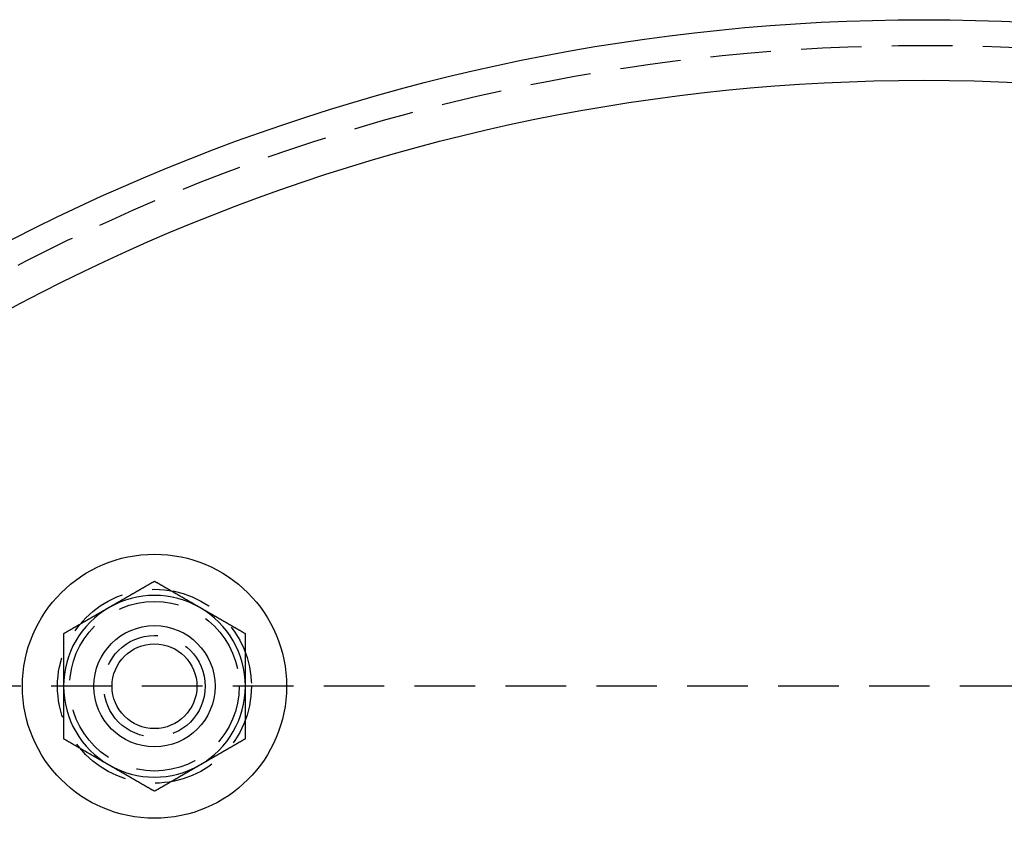
# Model space of a CAD drawing. Extents: x -92 to 361, y -520 to 71.
# Drawn here: x -1 to 80, y -258 to -190 of the extents above; entities that cross this region are included whole.
import ezdxf

# ---------------------------------------------------------------- set-up
doc = ezdxf.new("R2010")
doc.units = 0
doc.header["$LTSCALE"] = 20
doc.linetypes.add('VERDECKT', pattern=[0.375, 0.25, -0.125])
doc.layers.get('0').update_dxf_attribs({"linetype": 'CONTINUOUS'})

# ---------------------------------------------------------------- blocks, each defined once
blk = doc.blocks.new('A$C55F8375E')
at = {"color": 1, "linetype": 'VERDECKT'}
blk.add_line((-92.3157, 248.7715), (-303.3757, 248.7715), dxfattribs=at)
at = {"color": 3}
for points in [[(-261.279, 257.417, 0), (-261.309, 257.4, 0), (-261.338, 257.383, 0), (-261.368, 257.366, 0), (-261.397, 257.349, 0), (-261.427, 257.332, 0), (-261.457, 257.315, 0), (-261.486, 257.298, 0), (-261.516, 257.281, 0), (-261.545, 257.264, 0), (-261.575, 257.246, 0), (-261.604, 257.229, 0), (-261.634, 257.212, 0), (-261.663, 257.195, 0), (-261.693, 257.178, 0), (-261.722, 257.161, 0), (-261.752, 257.144, 0), (-261.781, 257.127, 0), (-261.811, 257.11, 0), (-261.84, 257.093, 0), (-261.87, 257.076, 0), (-261.899, 257.059, 0), (-261.929, 257.042, 0), (-261.959, 257.025, 0), (-261.988, 257.008, 0), (-262.018, 256.991, 0), (-262.047, 256.974, 0), (-262.077, 256.957, 0), (-262.106, 256.94, 0), (-262.136, 256.923, 0), (-262.165, 256.906, 0), (-262.195, 256.888, 0), (-262.224, 256.871, 0), (-262.254, 256.854, 0), (-262.283, 256.837, 0), (-262.313, 256.82, 0), (-262.342, 256.803, 0), (-262.372, 256.786, 0), (-262.401, 256.769, 0), (-262.431, 256.752, 0), (-262.46, 256.735, 0), (-262.49, 256.718, 0), (-262.52, 256.701, 0), (-262.549, 256.684, 0), (-262.579, 256.667, 0), (-262.608, 256.65, 0), (-262.638, 256.633, 0), (-262.667, 256.616, 0), (-262.697, 256.599, 0), (-262.726, 256.582, 0), (-262.756, 256.565, 0), (-262.785, 256.548, 0), (-262.815, 256.53, 0), (-262.844, 256.513, 0), (-262.874, 256.496, 0), (-262.903, 256.479, 0), (-262.933, 256.462, 0), (-262.962, 256.445, 0), (-262.992, 256.428, 0), (-263.021, 256.411, 0), (-263.051, 256.394, 0), (-263.081, 256.377, 0), (-263.11, 256.36, 0), (-263.14, 256.343, 0), (-263.169, 256.326, 0), (-263.199, 256.309, 0), (-263.228, 256.292, 0), (-263.258, 256.275, 0), (-263.287, 256.258, 0), (-263.317, 256.241, 0), (-263.346, 256.224, 0), (-263.376, 256.207, 0), (-263.405, 256.19, 0), (-263.435, 256.172, 0), (-263.464, 256.155, 0), (-263.494, 256.138, 0), (-263.523, 256.121, 0), (-263.553, 256.104, 0), (-263.583, 256.087, 0), (-263.612, 256.07, 0), (-263.642, 256.053, 0), (-263.671, 256.036, 0), (-263.701, 256.019, 0), (-263.73, 256.002, 0), (-263.76, 255.985, 0), (-263.789, 255.968, 0), (-263.819, 255.951, 0), (-263.848, 255.934, 0), (-263.878, 255.917, 0), (-263.907, 255.9, 0), (-263.937, 255.883, 0), (-263.966, 255.866, 0), (-263.996, 255.849, 0), (-264.025, 255.832, 0), (-264.055, 255.814, 0), (-264.084, 255.797, 0), (-264.114, 255.78, 0), (-264.144, 255.763, 0), (-264.173, 255.746, 0), (-264.203, 255.729, 0), (-264.232, 255.712, 0), (-264.262, 255.695, 0), (-264.291, 255.678, 0), (-264.321, 255.661, 0), (-264.35, 255.644, 0), (-264.38, 255.627, 0), (-264.409, 255.61, 0), (-264.439, 255.593, 0), (-264.468, 255.576, 0), (-264.498, 255.559, 0), (-264.527, 255.542, 0), (-264.557, 255.525, 0), (-264.586, 255.508, 0), (-264.616, 255.491, 0), (-264.646, 255.474, 0), (-264.675, 255.456, 0), (-264.705, 255.439, 0), (-264.734, 255.422, 0), (-264.764, 255.405, 0), (-264.793, 255.388, 0), (-264.823, 255.371, 0), (-264.852, 255.354, 0), (-264.882, 255.337, 0), (-264.911, 255.32, 0), (-264.941, 255.303, 0), (-264.97, 255.286, 0), (-265, 255.269, 0), (-265.029, 255.252, 0)], [(-257.529, 255.252, 0), (-257.559, 255.269, 0), (-257.588, 255.286, 0), (-257.618, 255.303, 0), (-257.647, 255.32, 0), (-257.677, 255.337, 0), (-257.707, 255.354, 0), (-257.736, 255.371, 0), (-257.766, 255.388, 0), (-257.795, 255.405, 0), (-257.825, 255.422, 0), (-257.854, 255.439, 0), (-257.884, 255.456, 0), (-257.913, 255.474, 0), (-257.943, 255.491, 0), (-257.972, 255.508, 0), (-258.002, 255.525, 0), (-258.031, 255.542, 0), (-258.061, 255.559, 0), (-258.09, 255.576, 0), (-258.12, 255.593, 0), (-258.149, 255.61, 0), (-258.179, 255.627, 0), (-258.209, 255.644, 0), (-258.238, 255.661, 0), (-258.268, 255.678, 0), (-258.297, 255.695, 0), (-258.327, 255.712, 0), (-258.356, 255.729, 0), (-258.386, 255.746, 0), (-258.415, 255.763, 0), (-258.445, 255.78, 0), (-258.474, 255.797, 0), (-258.504, 255.814, 0), (-258.533, 255.832, 0), (-258.563, 255.849, 0), (-258.592, 255.866, 0), (-258.622, 255.883, 0), (-258.651, 255.9, 0), (-258.681, 255.917, 0), (-258.71, 255.934, 0), (-258.74, 255.951, 0), (-258.77, 255.968, 0), (-258.799, 255.985, 0), (-258.829, 256.002, 0), (-258.858, 256.019, 0), (-258.888, 256.036, 0), (-258.917, 256.053, 0), (-258.947, 256.07, 0), (-258.976, 256.087, 0), (-259.006, 256.104, 0), (-259.035, 256.121, 0), (-259.065, 256.138, 0), (-259.094, 256.155, 0), (-259.124, 256.172, 0), (-259.153, 256.19, 0), (-259.183, 256.207, 0), (-259.212, 256.224, 0), (-259.242, 256.241, 0), (-259.271, 256.258, 0), (-259.301, 256.275, 0), (-259.331, 256.292, 0), (-259.36, 256.309, 0), (-259.39, 256.326, 0), (-259.419, 256.343, 0), (-259.449, 256.36, 0), (-259.478, 256.377, 0), (-259.508, 256.394, 0), (-259.537, 256.411, 0), (-259.567, 256.428, 0), (-259.596, 256.445, 0), (-259.626, 256.462, 0), (-259.655, 256.479, 0), (-259.685, 256.496, 0), (-259.714, 256.513, 0), (-259.744, 256.53, 0), (-259.773, 256.548, 0), (-259.803, 256.565, 0), (-259.833, 256.582, 0), (-259.862, 256.599, 0), (-259.892, 256.616, 0), (-259.921, 256.633, 0), (-259.951, 256.65, 0), (-259.98, 256.667, 0), (-260.01, 256.684, 0), (-260.039, 256.701, 0), (-260.069, 256.718, 0), (-260.098, 256.735, 0), (-260.128, 256.752, 0), (-260.157, 256.769, 0), (-260.187, 256.786, 0), (-260.216, 256.803, 0), (-260.246, 256.82, 0), (-260.275, 256.837, 0), (-260.305, 256.854, 0), (-260.334, 256.871, 0), (-260.364, 256.888, 0), (-260.394, 256.906, 0), (-260.423, 256.923, 0), (-260.453, 256.94, 0), (-260.482, 256.957, 0), (-260.512, 256.974, 0), (-260.541, 256.991, 0), (-260.571, 257.008, 0), (-260.6, 257.025, 0), (-260.63, 257.042, 0), (-260.659, 257.059, 0), (-260.689, 257.076, 0), (-260.718, 257.093, 0), (-260.748, 257.11, 0), (-260.777, 257.127, 0), (-260.807, 257.144, 0), (-260.836, 257.161, 0), (-260.866, 257.178, 0), (-260.896, 257.195, 0), (-260.925, 257.212, 0), (-260.955, 257.229, 0), (-260.984, 257.246, 0), (-261.014, 257.264, 0), (-261.043, 257.281, 0), (-261.073, 257.298, 0), (-261.102, 257.315, 0), (-261.132, 257.332, 0), (-261.161, 257.349, 0), (-261.191, 257.366, 0), (-261.22, 257.383, 0), (-261.25, 257.4, 0), (-261.279, 257.417, 0)], [(-265.029, 255.252, 0), (-265.059, 255.235, 0), (-265.088, 255.218, 0), (-265.118, 255.201, 0), (-265.147, 255.184, 0), (-265.177, 255.167, 0), (-265.207, 255.15, 0), (-265.236, 255.133, 0), (-265.266, 255.116, 0), (-265.295, 255.098, 0), (-265.325, 255.081, 0), (-265.354, 255.064, 0), (-265.384, 255.047, 0), (-265.413, 255.03, 0), (-265.443, 255.013, 0), (-265.472, 254.996, 0), (-265.502, 254.979, 0), (-265.531, 254.962, 0), (-265.561, 254.945, 0), (-265.59, 254.928, 0), (-265.62, 254.911, 0), (-265.649, 254.894, 0), (-265.679, 254.877, 0), (-265.709, 254.86, 0), (-265.738, 254.843, 0), (-265.768, 254.826, 0), (-265.797, 254.809, 0), (-265.827, 254.792, 0), (-265.856, 254.775, 0), (-265.886, 254.758, 0), (-265.915, 254.74, 0), (-265.945, 254.723, 0), (-265.974, 254.706, 0), (-266.004, 254.689, 0), (-266.033, 254.672, 0), (-266.063, 254.655, 0), (-266.092, 254.638, 0), (-266.122, 254.621, 0), (-266.151, 254.604, 0), (-266.181, 254.587, 0), (-266.21, 254.57, 0), (-266.24, 254.553, 0), (-266.27, 254.536, 0), (-266.299, 254.519, 0), (-266.329, 254.502, 0), (-266.358, 254.485, 0), (-266.388, 254.468, 0), (-266.417, 254.451, 0), (-266.447, 254.434, 0), (-266.476, 254.417, 0), (-266.506, 254.4, 0), (-266.535, 254.382, 0), (-266.565, 254.365, 0), (-266.594, 254.348, 0), (-266.624, 254.331, 0), (-266.653, 254.314, 0), (-266.683, 254.297, 0), (-266.712, 254.28, 0), (-266.742, 254.263, 0), (-266.771, 254.246, 0), (-266.801, 254.229, 0), (-266.831, 254.212, 0), (-266.86, 254.195, 0), (-266.89, 254.178, 0), (-266.919, 254.161, 0), (-266.949, 254.144, 0), (-266.978, 254.127, 0), (-267.008, 254.11, 0), (-267.037, 254.093, 0), (-267.067, 254.076, 0), (-267.096, 254.059, 0), (-267.126, 254.042, 0), (-267.155, 254.024, 0), (-267.185, 254.007, 0), (-267.214, 253.99, 0), (-267.244, 253.973, 0), (-267.273, 253.956, 0), (-267.303, 253.939, 0), (-267.333, 253.922, 0), (-267.362, 253.905, 0), (-267.392, 253.888, 0), (-267.421, 253.871, 0), (-267.451, 253.854, 0), (-267.48, 253.837, 0), (-267.51, 253.82, 0), (-267.539, 253.803, 0), (-267.569, 253.786, 0), (-267.598, 253.769, 0), (-267.628, 253.752, 0), (-267.657, 253.735, 0), (-267.687, 253.718, 0), (-267.716, 253.701, 0), (-267.746, 253.683, 0), (-267.775, 253.666, 0), (-267.805, 253.649, 0), (-267.834, 253.632, 0), (-267.864, 253.615, 0), (-267.894, 253.598, 0), (-267.923, 253.581, 0), (-267.953, 253.564, 0), (-267.982, 253.547, 0), (-268.012, 253.53, 0), (-268.041, 253.513, 0), (-268.071, 253.496, 0), (-268.1, 253.479, 0), (-268.13, 253.462, 0), (-268.159, 253.445, 0), (-268.189, 253.428, 0), (-268.218, 253.411, 0), (-268.248, 253.394, 0), (-268.277, 253.377, 0), (-268.307, 253.36, 0), (-268.336, 253.343, 0), (-268.366, 253.325, 0), (-268.396, 253.308, 0), (-268.425, 253.291, 0), (-268.455, 253.274, 0), (-268.484, 253.257, 0), (-268.514, 253.24, 0), (-268.543, 253.223, 0), (-268.573, 253.206, 0), (-268.602, 253.189, 0), (-268.632, 253.172, 0), (-268.661, 253.155, 0), (-268.691, 253.138, 0), (-268.72, 253.121, 0), (-268.75, 253.104, 0), (-268.779, 253.087, 0)], [(-253.779, 253.087, 0), (-253.809, 253.104, 0), (-253.838, 253.121, 0), (-253.868, 253.138, 0), (-253.897, 253.155, 0), (-253.927, 253.172, 0), (-253.957, 253.189, 0), (-253.986, 253.206, 0), (-254.016, 253.223, 0), (-254.045, 253.24, 0), (-254.075, 253.257, 0), (-254.104, 253.274, 0), (-254.134, 253.291, 0), (-254.163, 253.308, 0), (-254.193, 253.325, 0), (-254.222, 253.343, 0), (-254.252, 253.36, 0), (-254.281, 253.377, 0), (-254.311, 253.394, 0), (-254.34, 253.411, 0), (-254.37, 253.428, 0), (-254.399, 253.445, 0), (-254.429, 253.462, 0), (-254.459, 253.479, 0), (-254.488, 253.496, 0), (-254.518, 253.513, 0), (-254.547, 253.53, 0), (-254.577, 253.547, 0), (-254.606, 253.564, 0), (-254.636, 253.581, 0), (-254.665, 253.598, 0), (-254.695, 253.615, 0), (-254.724, 253.632, 0), (-254.754, 253.649, 0), (-254.783, 253.666, 0), (-254.813, 253.683, 0), (-254.842, 253.701, 0), (-254.872, 253.718, 0), (-254.901, 253.735, 0), (-254.931, 253.752, 0), (-254.96, 253.769, 0), (-254.99, 253.786, 0), (-255.02, 253.803, 0), (-255.049, 253.82, 0), (-255.079, 253.837, 0), (-255.108, 253.854, 0), (-255.138, 253.871, 0), (-255.167, 253.888, 0), (-255.197, 253.905, 0), (-255.226, 253.922, 0), (-255.256, 253.939, 0), (-255.285, 253.956, 0), (-255.315, 253.973, 0), (-255.344, 253.99, 0), (-255.374, 254.007, 0), (-255.403, 254.024, 0), (-255.433, 254.042, 0), (-255.462, 254.059, 0), (-255.492, 254.076, 0), (-255.521, 254.093, 0), (-255.551, 254.11, 0), (-255.581, 254.127, 0), (-255.61, 254.144, 0), (-255.64, 254.161, 0), (-255.669, 254.178, 0), (-255.699, 254.195, 0), (-255.728, 254.212, 0), (-255.758, 254.229, 0), (-255.787, 254.246, 0), (-255.817, 254.263, 0), (-255.846, 254.28, 0), (-255.876, 254.297, 0), (-255.905, 254.314, 0), (-255.935, 254.331, 0), (-255.964, 254.348, 0), (-255.994, 254.365, 0), (-256.023, 254.382, 0), (-256.053, 254.4, 0), (-256.083, 254.417, 0), (-256.112, 254.434, 0), (-256.142, 254.451, 0), (-256.171, 254.468, 0), (-256.201, 254.485, 0), (-256.23, 254.502, 0), (-256.26, 254.519, 0), (-256.289, 254.536, 0), (-256.319, 254.553, 0), (-256.348, 254.57, 0), (-256.378, 254.587, 0), (-256.407, 254.604, 0), (-256.437, 254.621, 0), (-256.466, 254.638, 0), (-256.496, 254.655, 0), (-256.525, 254.672, 0), (-256.555, 254.689, 0), (-256.584, 254.706, 0), (-256.614, 254.723, 0), (-256.644, 254.74, 0), (-256.673, 254.758, 0), (-256.703, 254.775, 0), (-256.732, 254.792, 0), (-256.762, 254.809, 0), (-256.791, 254.826, 0), (-256.821, 254.843, 0), (-256.85, 254.86, 0), (-256.88, 254.877, 0), (-256.909, 254.894, 0), (-256.939, 254.911, 0), (-256.968, 254.928, 0), (-256.998, 254.945, 0), (-257.027, 254.962, 0), (-257.057, 254.979, 0), (-257.086, 254.996, 0), (-257.116, 255.013, 0), (-257.146, 255.03, 0), (-257.175, 255.047, 0), (-257.205, 255.064, 0), (-257.234, 255.081, 0), (-257.264, 255.098, 0), (-257.293, 255.116, 0), (-257.323, 255.133, 0), (-257.352, 255.15, 0), (-257.382, 255.167, 0), (-257.411, 255.184, 0), (-257.441, 255.201, 0), (-257.47, 255.218, 0), (-257.5, 255.235, 0), (-257.529, 255.252, 0)], [(-268.779, 253.087, 0), (-268.779, 253.053, 0), (-268.779, 253.019, 0), (-268.779, 252.985, 0), (-268.779, 252.951, 0), (-268.779, 252.917, 0), (-268.779, 252.883, 0), (-268.779, 252.849, 0), (-268.779, 252.815, 0), (-268.779, 252.78, 0), (-268.779, 252.746, 0), (-268.779, 252.712, 0), (-268.779, 252.678, 0), (-268.779, 252.644, 0), (-268.779, 252.61, 0), (-268.779, 252.576, 0), (-268.779, 252.542, 0), (-268.779, 252.508, 0), (-268.779, 252.474, 0), (-268.779, 252.44, 0), (-268.779, 252.406, 0), (-268.779, 252.372, 0), (-268.779, 252.338, 0), (-268.779, 252.304, 0), (-268.779, 252.27, 0), (-268.779, 252.236, 0), (-268.779, 252.202, 0), (-268.779, 252.168, 0), (-268.779, 252.134, 0), (-268.779, 252.099, 0), (-268.779, 252.065, 0), (-268.779, 252.031, 0), (-268.779, 251.997, 0), (-268.779, 251.963, 0), (-268.779, 251.929, 0), (-268.779, 251.895, 0), (-268.779, 251.861, 0), (-268.779, 251.827, 0), (-268.779, 251.793, 0), (-268.779, 251.759, 0), (-268.779, 251.725, 0), (-268.779, 251.691, 0), (-268.779, 251.657, 0), (-268.779, 251.623, 0), (-268.779, 251.588, 0), (-268.779, 251.554, 0), (-268.779, 251.52, 0), (-268.779, 251.486, 0), (-268.779, 251.452, 0), (-268.779, 251.418, 0), (-268.779, 251.384, 0), (-268.779, 251.35, 0), (-268.779, 251.316, 0), (-268.779, 251.282, 0), (-268.779, 251.248, 0), (-268.779, 251.214, 0), (-268.779, 251.179, 0), (-268.779, 251.145, 0), (-268.779, 251.111, 0), (-268.779, 251.077, 0), (-268.779, 251.043, 0), (-268.779, 251.009, 0), (-268.779, 250.975, 0), (-268.779, 250.941, 0), (-268.779, 250.907, 0), (-268.779, 250.873, 0), (-268.779, 250.839, 0), (-268.779, 250.804, 0), (-268.779, 250.77, 0), (-268.779, 250.736, 0), (-268.779, 250.702, 0), (-268.779, 250.668, 0), (-268.779, 250.634, 0), (-268.779, 250.6, 0), (-268.779, 250.566, 0), (-268.779, 250.532, 0), (-268.779, 250.498, 0), (-268.779, 250.463, 0), (-268.779, 250.429, 0), (-268.779, 250.395, 0), (-268.779, 250.361, 0), (-268.779, 250.327, 0), (-268.779, 250.293, 0), (-268.779, 250.259, 0), (-268.779, 250.225, 0), (-268.779, 250.191, 0), (-268.779, 250.156, 0), (-268.779, 250.122, 0), (-268.779, 250.088, 0), (-268.779, 250.054, 0), (-268.779, 250.02, 0), (-268.779, 249.986, 0), (-268.779, 249.952, 0), (-268.779, 249.918, 0), (-268.779, 249.883, 0), (-268.779, 249.849, 0), (-268.779, 249.815, 0), (-268.779, 249.781, 0), (-268.779, 249.747, 0), (-268.779, 249.713, 0), (-268.779, 249.679, 0), (-268.779, 249.645, 0), (-268.779, 249.61, 0), (-268.779, 249.576, 0), (-268.779, 249.542, 0), (-268.779, 249.508, 0), (-268.779, 249.474, 0), (-268.779, 249.44, 0), (-268.779, 249.406, 0), (-268.779, 249.371, 0), (-268.779, 249.337, 0), (-268.779, 249.303, 0), (-268.779, 249.269, 0), (-268.779, 249.235, 0), (-268.779, 249.201, 0), (-268.779, 249.167, 0), (-268.779, 249.132, 0), (-268.779, 249.098, 0), (-268.779, 249.064, 0), (-268.779, 249.03, 0), (-268.779, 248.996, 0), (-268.779, 248.962, 0), (-268.779, 248.928, 0), (-268.779, 248.893, 0), (-268.779, 248.859, 0), (-268.779, 248.825, 0), (-268.779, 248.791, 0), (-268.779, 248.757, 0)], [(-253.779, 248.757, 0), (-253.779, 248.791, 0), (-253.779, 248.825, 0), (-253.779, 248.859, 0), (-253.779, 248.893, 0), (-253.779, 248.928, 0), (-253.779, 248.962, 0), (-253.779, 248.996, 0), (-253.779, 249.03, 0), (-253.779, 249.064, 0), (-253.779, 249.098, 0), (-253.779, 249.132, 0), (-253.779, 249.167, 0), (-253.779, 249.201, 0), (-253.779, 249.235, 0), (-253.779, 249.269, 0), (-253.779, 249.303, 0), (-253.779, 249.337, 0), (-253.779, 249.371, 0), (-253.779, 249.406, 0), (-253.779, 249.44, 0), (-253.779, 249.474, 0), (-253.779, 249.508, 0), (-253.779, 249.542, 0), (-253.779, 249.576, 0), (-253.779, 249.61, 0), (-253.779, 249.645, 0), (-253.779, 249.679, 0), (-253.779, 249.713, 0), (-253.779, 249.747, 0), (-253.779, 249.781, 0), (-253.779, 249.815, 0), (-253.779, 249.849, 0), (-253.779, 249.883, 0), (-253.779, 249.918, 0), (-253.779, 249.952, 0), (-253.779, 249.986, 0), (-253.779, 250.02, 0), (-253.779, 250.054, 0), (-253.779, 250.088, 0), (-253.779, 250.122, 0), (-253.779, 250.156, 0), (-253.779, 250.191, 0), (-253.779, 250.225, 0), (-253.779, 250.259, 0), (-253.779, 250.293, 0), (-253.779, 250.327, 0), (-253.779, 250.361, 0), (-253.779, 250.395, 0), (-253.779, 250.429, 0), (-253.779, 250.463, 0), (-253.779, 250.498, 0), (-253.779, 250.532, 0), (-253.779, 250.566, 0), (-253.779, 250.6, 0), (-253.779, 250.634, 0), (-253.779, 250.668, 0), (-253.779, 250.702, 0), (-253.779, 250.736, 0), (-253.779, 250.77, 0), (-253.779, 250.804, 0), (-253.779, 250.839, 0), (-253.779, 250.873, 0), (-253.779, 250.907, 0), (-253.779, 250.941, 0), (-253.779, 250.975, 0), (-253.779, 251.009, 0), (-253.779, 251.043, 0), (-253.779, 251.077, 0), (-253.779, 251.111, 0), (-253.779, 251.145, 0), (-253.779, 251.179, 0), (-253.779, 251.214, 0), (-253.779, 251.248, 0), (-253.779, 251.282, 0), (-253.779, 251.316, 0), (-253.779, 251.35, 0), (-253.779, 251.384, 0), (-253.779, 251.418, 0), (-253.779, 251.452, 0), (-253.779, 251.486, 0), (-253.779, 251.52, 0), (-253.779, 251.554, 0), (-253.779, 251.588, 0), (-253.779, 251.623, 0), (-253.779, 251.657, 0), (-253.779, 251.691, 0), (-253.779, 251.725, 0), (-253.779, 251.759, 0), (-253.779, 251.793, 0), (-253.779, 251.827, 0), (-253.779, 251.861, 0), (-253.779, 251.895, 0), (-253.779, 251.929, 0), (-253.779, 251.963, 0), (-253.779, 251.997, 0), (-253.779, 252.031, 0), (-253.779, 252.065, 0), (-253.779, 252.099, 0), (-253.779, 252.134, 0), (-253.779, 252.168, 0), (-253.779, 252.202, 0), (-253.779, 252.236, 0), (-253.779, 252.27, 0), (-253.779, 252.304, 0), (-253.779, 252.338, 0), (-253.779, 252.372, 0), (-253.779, 252.406, 0), (-253.779, 252.44, 0), (-253.779, 252.474, 0), (-253.779, 252.508, 0), (-253.779, 252.542, 0), (-253.779, 252.576, 0), (-253.779, 252.61, 0), (-253.779, 252.644, 0), (-253.779, 252.678, 0), (-253.779, 252.712, 0), (-253.779, 252.746, 0), (-253.779, 252.78, 0), (-253.779, 252.815, 0), (-253.779, 252.849, 0), (-253.779, 252.883, 0), (-253.779, 252.917, 0), (-253.779, 252.951, 0), (-253.779, 252.985, 0), (-253.779, 253.019, 0), (-253.779, 253.053, 0), (-253.779, 253.087, 0)], [(-268.779, 248.757, 0), (-268.779, 248.734, 0), (-268.779, 248.711, 0), (-268.779, 248.689, 0), (-268.779, 248.666, 0), (-268.779, 248.643, 0), (-268.779, 248.621, 0), (-268.779, 248.598, 0), (-268.779, 248.576, 0), (-268.779, 248.553, 0), (-268.779, 248.53, 0), (-268.779, 248.508, 0), (-268.779, 248.485, 0), (-268.779, 248.462, 0), (-268.779, 248.44, 0), (-268.779, 248.417, 0), (-268.779, 248.394, 0), (-268.779, 248.372, 0), (-268.779, 248.349, 0), (-268.779, 248.326, 0), (-268.779, 248.304, 0), (-268.779, 248.281, 0), (-268.779, 248.258, 0), (-268.779, 248.236, 0), (-268.779, 248.213, 0), (-268.779, 248.191, 0), (-268.779, 248.168, 0), (-268.779, 248.145, 0), (-268.779, 248.123, 0), (-268.779, 248.1, 0), (-268.779, 248.077, 0), (-268.779, 248.055, 0), (-268.779, 248.032, 0), (-268.779, 248.009, 0), (-268.779, 247.987, 0), (-268.779, 247.964, 0), (-268.779, 247.941, 0), (-268.779, 247.919, 0), (-268.779, 247.896, 0), (-268.779, 247.873, 0), (-268.779, 247.851, 0), (-268.779, 247.828, 0), (-268.779, 247.805, 0), (-268.779, 247.783, 0), (-268.779, 247.76, 0), (-268.779, 247.737, 0), (-268.779, 247.715, 0), (-268.779, 247.692, 0), (-268.779, 247.669, 0), (-268.779, 247.647, 0), (-268.779, 247.624, 0), (-268.779, 247.601, 0), (-268.779, 247.579, 0), (-268.779, 247.556, 0), (-268.779, 247.533, 0), (-268.779, 247.511, 0), (-268.779, 247.488, 0), (-268.779, 247.465, 0), (-268.779, 247.443, 0), (-268.779, 247.42, 0), (-268.779, 247.397, 0), (-268.779, 247.375, 0), (-268.779, 247.352, 0), (-268.779, 247.329, 0), (-268.779, 247.307, 0), (-268.779, 247.284, 0), (-268.779, 247.261, 0), (-268.779, 247.239, 0), (-268.779, 247.216, 0), (-268.779, 247.193, 0), (-268.779, 247.171, 0), (-268.779, 247.148, 0), (-268.779, 247.125, 0), (-268.779, 247.103, 0), (-268.779, 247.08, 0), (-268.779, 247.057, 0), (-268.779, 247.035, 0), (-268.779, 247.012, 0), (-268.779, 246.989, 0), (-268.779, 246.967, 0), (-268.779, 246.944, 0), (-268.779, 246.921, 0), (-268.779, 246.899, 0), (-268.779, 246.876, 0), (-268.779, 246.853, 0), (-268.779, 246.83, 0), (-268.779, 246.808, 0), (-268.779, 246.785, 0), (-268.779, 246.762, 0), (-268.779, 246.74, 0), (-268.779, 246.717, 0), (-268.779, 246.694, 0), (-268.779, 246.672, 0), (-268.779, 246.649, 0), (-268.779, 246.626, 0), (-268.779, 246.604, 0), (-268.779, 246.581, 0), (-268.779, 246.558, 0), (-268.779, 246.536, 0), (-268.779, 246.513, 0), (-268.779, 246.49, 0), (-268.779, 246.467, 0), (-268.779, 246.445, 0), (-268.779, 246.422, 0), (-268.779, 246.399, 0), (-268.779, 246.377, 0), (-268.779, 246.354, 0), (-268.779, 246.331, 0), (-268.779, 246.309, 0), (-268.779, 246.286, 0), (-268.779, 246.263, 0), (-268.779, 246.24, 0), (-268.779, 246.218, 0), (-268.779, 246.195, 0), (-268.779, 246.172, 0), (-268.779, 246.15, 0), (-268.779, 246.127, 0), (-268.779, 246.104, 0), (-268.779, 246.082, 0), (-268.779, 246.059, 0), (-268.779, 246.036, 0), (-268.779, 246.013, 0), (-268.779, 245.991, 0), (-268.779, 245.968, 0), (-268.779, 245.945, 0), (-268.779, 245.923, 0), (-268.779, 245.9, 0), (-268.779, 245.877, 0), (-268.779, 245.855, 0), (-268.779, 245.832, 0), (-268.779, 245.809, 0), (-268.779, 245.786, 0), (-268.779, 245.764, 0), (-268.779, 245.741, 0), (-268.779, 245.718, 0), (-268.779, 245.696, 0), (-268.779, 245.673, 0), (-268.779, 245.65, 0), (-268.779, 245.628, 0), (-268.779, 245.605, 0), (-268.779, 245.582, 0), (-268.779, 245.559, 0), (-268.779, 245.537, 0), (-268.779, 245.514, 0), (-268.779, 245.491, 0), (-268.779, 245.469, 0), (-268.779, 245.446, 0), (-268.779, 245.423, 0), (-268.779, 245.401, 0), (-268.779, 245.378, 0), (-268.779, 245.355, 0), (-268.779, 245.333, 0), (-268.779, 245.31, 0), (-268.779, 245.287, 0), (-268.779, 245.265, 0), (-268.779, 245.242, 0), (-268.779, 245.219, 0), (-268.779, 245.196, 0), (-268.779, 245.174, 0), (-268.779, 245.151, 0), (-268.779, 245.128, 0), (-268.779, 245.106, 0), (-268.779, 245.083, 0), (-268.779, 245.06, 0), (-268.779, 245.038, 0), (-268.779, 245.015, 0), (-268.779, 244.992, 0), (-268.779, 244.97, 0), (-268.779, 244.947, 0), (-268.779, 244.924, 0), (-268.779, 244.902, 0), (-268.779, 244.879, 0), (-268.779, 244.857, 0), (-268.779, 244.834, 0), (-268.779, 244.811, 0), (-268.779, 244.789, 0), (-268.779, 244.766, 0), (-268.779, 244.743, 0), (-268.779, 244.721, 0), (-268.779, 244.698, 0), (-268.779, 244.675, 0), (-268.779, 244.653, 0), (-268.779, 244.63, 0), (-268.779, 244.607, 0), (-268.779, 244.585, 0), (-268.779, 244.562, 0), (-268.779, 244.54, 0), (-268.779, 244.517, 0), (-268.779, 244.494, 0), (-268.779, 244.472, 0), (-268.779, 244.449, 0), (-268.779, 244.427, 0)], [(-253.779, 244.427, 0), (-253.779, 244.449, 0), (-253.779, 244.472, 0), (-253.779, 244.494, 0), (-253.779, 244.517, 0), (-253.779, 244.54, 0), (-253.779, 244.562, 0), (-253.779, 244.585, 0), (-253.779, 244.607, 0), (-253.779, 244.63, 0), (-253.779, 244.653, 0), (-253.779, 244.675, 0), (-253.779, 244.698, 0), (-253.779, 244.721, 0), (-253.779, 244.743, 0), (-253.779, 244.766, 0), (-253.779, 244.789, 0), (-253.779, 244.811, 0), (-253.779, 244.834, 0), (-253.779, 244.857, 0), (-253.779, 244.879, 0), (-253.779, 244.902, 0), (-253.779, 244.924, 0), (-253.779, 244.947, 0), (-253.779, 244.97, 0), (-253.779, 244.992, 0), (-253.779, 245.015, 0), (-253.779, 245.038, 0), (-253.779, 245.06, 0), (-253.779, 245.083, 0), (-253.779, 245.106, 0), (-253.779, 245.128, 0), (-253.779, 245.151, 0), (-253.779, 245.174, 0), (-253.779, 245.196, 0), (-253.779, 245.219, 0), (-253.779, 245.242, 0), (-253.779, 245.265, 0), (-253.779, 245.287, 0), (-253.779, 245.31, 0), (-253.779, 245.333, 0), (-253.779, 245.355, 0), (-253.779, 245.378, 0), (-253.779, 245.401, 0), (-253.779, 245.423, 0), (-253.779, 245.446, 0), (-253.779, 245.469, 0), (-253.779, 245.491, 0), (-253.779, 245.514, 0), (-253.779, 245.537, 0), (-253.779, 245.559, 0), (-253.779, 245.582, 0), (-253.779, 245.605, 0), (-253.779, 245.628, 0), (-253.779, 245.65, 0), (-253.779, 245.673, 0), (-253.779, 245.696, 0), (-253.779, 245.718, 0), (-253.779, 245.741, 0), (-253.779, 245.764, 0), (-253.779, 245.786, 0), (-253.779, 245.809, 0), (-253.779, 245.832, 0), (-253.779, 245.855, 0), (-253.779, 245.877, 0), (-253.779, 245.9, 0), (-253.779, 245.923, 0), (-253.779, 245.945, 0), (-253.779, 245.968, 0), (-253.779, 245.991, 0), (-253.779, 246.013, 0), (-253.779, 246.036, 0), (-253.779, 246.059, 0), (-253.779, 246.082, 0), (-253.779, 246.104, 0), (-253.779, 246.127, 0), (-253.779, 246.15, 0), (-253.779, 246.172, 0), (-253.779, 246.195, 0), (-253.779, 246.218, 0), (-253.779, 246.24, 0), (-253.779, 246.263, 0), (-253.779, 246.286, 0), (-253.779, 246.309, 0), (-253.779, 246.331, 0), (-253.779, 246.354, 0), (-253.779, 246.377, 0), (-253.779, 246.399, 0), (-253.779, 246.422, 0), (-253.779, 246.445, 0), (-253.779, 246.467, 0), (-253.779, 246.49, 0), (-253.779, 246.513, 0), (-253.779, 246.536, 0), (-253.779, 246.558, 0), (-253.779, 246.581, 0), (-253.779, 246.604, 0), (-253.779, 246.626, 0), (-253.779, 246.649, 0), (-253.779, 246.672, 0), (-253.779, 246.694, 0), (-253.779, 246.717, 0), (-253.779, 246.74, 0), (-253.779, 246.762, 0), (-253.779, 246.785, 0), (-253.779, 246.808, 0), (-253.779, 246.83, 0), (-253.779, 246.853, 0), (-253.779, 246.876, 0), (-253.779, 246.899, 0), (-253.779, 246.921, 0), (-253.779, 246.944, 0), (-253.779, 246.967, 0), (-253.779, 246.989, 0), (-253.779, 247.012, 0), (-253.779, 247.035, 0), (-253.779, 247.057, 0), (-253.779, 247.08, 0), (-253.779, 247.103, 0), (-253.779, 247.125, 0), (-253.779, 247.148, 0), (-253.779, 247.171, 0), (-253.779, 247.193, 0), (-253.779, 247.216, 0), (-253.779, 247.239, 0), (-253.779, 247.261, 0), (-253.779, 247.284, 0), (-253.779, 247.307, 0), (-253.779, 247.329, 0), (-253.779, 247.352, 0), (-253.779, 247.375, 0), (-253.779, 247.397, 0), (-253.779, 247.42, 0), (-253.779, 247.443, 0), (-253.779, 247.465, 0), (-253.779, 247.488, 0), (-253.779, 247.511, 0), (-253.779, 247.533, 0), (-253.779, 247.556, 0), (-253.779, 247.579, 0), (-253.779, 247.601, 0), (-253.779, 247.624, 0), (-253.779, 247.647, 0), (-253.779, 247.669, 0), (-253.779, 247.692, 0), (-253.779, 247.715, 0), (-253.779, 247.737, 0), (-253.779, 247.76, 0), (-253.779, 247.783, 0), (-253.779, 247.805, 0), (-253.779, 247.828, 0), (-253.779, 247.851, 0), (-253.779, 247.873, 0), (-253.779, 247.896, 0), (-253.779, 247.919, 0), (-253.779, 247.941, 0), (-253.779, 247.964, 0), (-253.779, 247.987, 0), (-253.779, 248.009, 0), (-253.779, 248.032, 0), (-253.779, 248.055, 0), (-253.779, 248.077, 0), (-253.779, 248.1, 0), (-253.779, 248.123, 0), (-253.779, 248.145, 0), (-253.779, 248.168, 0), (-253.779, 248.191, 0), (-253.779, 248.213, 0), (-253.779, 248.236, 0), (-253.779, 248.258, 0), (-253.779, 248.281, 0), (-253.779, 248.304, 0), (-253.779, 248.326, 0), (-253.779, 248.349, 0), (-253.779, 248.372, 0), (-253.779, 248.394, 0), (-253.779, 248.417, 0), (-253.779, 248.44, 0), (-253.779, 248.462, 0), (-253.779, 248.485, 0), (-253.779, 248.508, 0), (-253.779, 248.53, 0), (-253.779, 248.553, 0), (-253.779, 248.576, 0), (-253.779, 248.598, 0), (-253.779, 248.621, 0), (-253.779, 248.643, 0), (-253.779, 248.666, 0), (-253.779, 248.689, 0), (-253.779, 248.711, 0), (-253.779, 248.734, 0), (-253.779, 248.757, 0)], [(-268.779, 244.427, 0), (-268.75, 244.41, 0), (-268.72, 244.392, 0), (-268.691, 244.375, 0), (-268.661, 244.358, 0), (-268.632, 244.341, 0), (-268.602, 244.324, 0), (-268.573, 244.307, 0), (-268.543, 244.29, 0), (-268.514, 244.273, 0), (-268.484, 244.256, 0), (-268.455, 244.239, 0), (-268.425, 244.222, 0), (-268.396, 244.205, 0), (-268.366, 244.188, 0), (-268.336, 244.171, 0), (-268.307, 244.154, 0), (-268.277, 244.137, 0), (-268.248, 244.12, 0), (-268.218, 244.103, 0), (-268.189, 244.086, 0), (-268.159, 244.069, 0), (-268.13, 244.052, 0), (-268.1, 244.034, 0), (-268.071, 244.017, 0), (-268.041, 244, 0), (-268.012, 243.983, 0), (-267.982, 243.966, 0), (-267.953, 243.949, 0), (-267.923, 243.932, 0), (-267.894, 243.915, 0), (-267.864, 243.898, 0), (-267.834, 243.881, 0), (-267.805, 243.864, 0), (-267.775, 243.847, 0), (-267.746, 243.83, 0), (-267.716, 243.813, 0), (-267.687, 243.796, 0), (-267.657, 243.779, 0), (-267.628, 243.762, 0), (-267.598, 243.745, 0), (-267.569, 243.728, 0), (-267.539, 243.711, 0), (-267.51, 243.694, 0), (-267.48, 243.676, 0), (-267.451, 243.659, 0), (-267.421, 243.642, 0), (-267.392, 243.625, 0), (-267.362, 243.608, 0), (-267.333, 243.591, 0), (-267.303, 243.574, 0), (-267.273, 243.557, 0), (-267.244, 243.54, 0), (-267.214, 243.523, 0), (-267.185, 243.506, 0), (-267.155, 243.489, 0), (-267.126, 243.472, 0), (-267.096, 243.455, 0), (-267.067, 243.438, 0), (-267.037, 243.421, 0), (-267.008, 243.404, 0), (-266.978, 243.387, 0), (-266.949, 243.37, 0), (-266.919, 243.353, 0), (-266.89, 243.336, 0), (-266.86, 243.318, 0), (-266.831, 243.301, 0), (-266.801, 243.284, 0), (-266.771, 243.267, 0), (-266.742, 243.25, 0), (-266.712, 243.233, 0), (-266.683, 243.216, 0), (-266.653, 243.199, 0), (-266.624, 243.182, 0), (-266.594, 243.165, 0), (-266.565, 243.148, 0), (-266.535, 243.131, 0), (-266.506, 243.114, 0), (-266.476, 243.097, 0), (-266.447, 243.08, 0), (-266.417, 243.063, 0), (-266.388, 243.046, 0), (-266.358, 243.029, 0), (-266.329, 243.012, 0), (-266.299, 242.995, 0), (-266.27, 242.978, 0), (-266.24, 242.96, 0), (-266.21, 242.943, 0), (-266.181, 242.926, 0), (-266.151, 242.909, 0), (-266.122, 242.892, 0), (-266.092, 242.875, 0), (-266.063, 242.858, 0), (-266.033, 242.841, 0), (-266.004, 242.824, 0), (-265.974, 242.807, 0), (-265.945, 242.79, 0), (-265.915, 242.773, 0), (-265.886, 242.756, 0), (-265.856, 242.739, 0), (-265.827, 242.722, 0), (-265.797, 242.705, 0), (-265.768, 242.688, 0), (-265.738, 242.671, 0), (-265.709, 242.654, 0), (-265.679, 242.637, 0), (-265.649, 242.62, 0), (-265.62, 242.602, 0), (-265.59, 242.585, 0), (-265.561, 242.568, 0), (-265.531, 242.551, 0), (-265.502, 242.534, 0), (-265.472, 242.517, 0), (-265.443, 242.5, 0), (-265.413, 242.483, 0), (-265.384, 242.466, 0), (-265.354, 242.449, 0), (-265.325, 242.432, 0), (-265.295, 242.415, 0), (-265.266, 242.398, 0), (-265.236, 242.381, 0), (-265.207, 242.364, 0), (-265.177, 242.347, 0), (-265.147, 242.33, 0), (-265.118, 242.313, 0), (-265.088, 242.296, 0), (-265.059, 242.279, 0), (-265.029, 242.262, 0)], [(-257.529, 242.262, 0), (-257.5, 242.279, 0), (-257.47, 242.296, 0), (-257.441, 242.313, 0), (-257.411, 242.33, 0), (-257.382, 242.347, 0), (-257.352, 242.364, 0), (-257.323, 242.381, 0), (-257.293, 242.398, 0), (-257.264, 242.415, 0), (-257.234, 242.432, 0), (-257.205, 242.449, 0), (-257.175, 242.466, 0), (-257.146, 242.483, 0), (-257.116, 242.5, 0), (-257.086, 242.517, 0), (-257.057, 242.534, 0), (-257.027, 242.551, 0), (-256.998, 242.568, 0), (-256.968, 242.585, 0), (-256.939, 242.602, 0), (-256.909, 242.62, 0), (-256.88, 242.637, 0), (-256.85, 242.654, 0), (-256.821, 242.671, 0), (-256.791, 242.688, 0), (-256.762, 242.705, 0), (-256.732, 242.722, 0), (-256.703, 242.739, 0), (-256.673, 242.756, 0), (-256.644, 242.773, 0), (-256.614, 242.79, 0), (-256.584, 242.807, 0), (-256.555, 242.824, 0), (-256.525, 242.841, 0), (-256.496, 242.858, 0), (-256.466, 242.875, 0), (-256.437, 242.892, 0), (-256.407, 242.909, 0), (-256.378, 242.926, 0), (-256.348, 242.943, 0), (-256.319, 242.96, 0), (-256.289, 242.978, 0), (-256.26, 242.995, 0), (-256.23, 243.012, 0), (-256.201, 243.029, 0), (-256.171, 243.046, 0), (-256.142, 243.063, 0), (-256.112, 243.08, 0), (-256.083, 243.097, 0), (-256.053, 243.114, 0), (-256.023, 243.131, 0), (-255.994, 243.148, 0), (-255.964, 243.165, 0), (-255.935, 243.182, 0), (-255.905, 243.199, 0), (-255.876, 243.216, 0), (-255.846, 243.233, 0), (-255.817, 243.25, 0), (-255.787, 243.267, 0), (-255.758, 243.284, 0), (-255.728, 243.301, 0), (-255.699, 243.318, 0), (-255.669, 243.336, 0), (-255.64, 243.353, 0), (-255.61, 243.37, 0), (-255.581, 243.387, 0), (-255.551, 243.404, 0), (-255.521, 243.421, 0), (-255.492, 243.438, 0), (-255.462, 243.455, 0), (-255.433, 243.472, 0), (-255.403, 243.489, 0), (-255.374, 243.506, 0), (-255.344, 243.523, 0), (-255.315, 243.54, 0), (-255.285, 243.557, 0), (-255.256, 243.574, 0), (-255.226, 243.591, 0), (-255.197, 243.608, 0), (-255.167, 243.625, 0), (-255.138, 243.642, 0), (-255.108, 243.659, 0), (-255.079, 243.676, 0), (-255.049, 243.694, 0), (-255.02, 243.711, 0), (-254.99, 243.728, 0), (-254.96, 243.745, 0), (-254.931, 243.762, 0), (-254.901, 243.779, 0), (-254.872, 243.796, 0), (-254.842, 243.813, 0), (-254.813, 243.83, 0), (-254.783, 243.847, 0), (-254.754, 243.864, 0), (-254.724, 243.881, 0), (-254.695, 243.898, 0), (-254.665, 243.915, 0), (-254.636, 243.932, 0), (-254.606, 243.949, 0), (-254.577, 243.966, 0), (-254.547, 243.983, 0), (-254.518, 244, 0), (-254.488, 244.017, 0), (-254.459, 244.034, 0), (-254.429, 244.052, 0), (-254.399, 244.069, 0), (-254.37, 244.086, 0), (-254.34, 244.103, 0), (-254.311, 244.12, 0), (-254.281, 244.137, 0), (-254.252, 244.154, 0), (-254.222, 244.171, 0), (-254.193, 244.188, 0), (-254.163, 244.205, 0), (-254.134, 244.222, 0), (-254.104, 244.239, 0), (-254.075, 244.256, 0), (-254.045, 244.273, 0), (-254.016, 244.29, 0), (-253.986, 244.307, 0), (-253.957, 244.324, 0), (-253.927, 244.341, 0), (-253.897, 244.358, 0), (-253.868, 244.375, 0), (-253.838, 244.392, 0), (-253.809, 244.41, 0), (-253.779, 244.427, 0)], [(-265.029, 242.262, 0), (-265, 242.244, 0), (-264.97, 242.227, 0), (-264.941, 242.21, 0), (-264.911, 242.193, 0), (-264.882, 242.176, 0), (-264.852, 242.159, 0), (-264.823, 242.142, 0), (-264.793, 242.125, 0), (-264.764, 242.108, 0), (-264.734, 242.091, 0), (-264.705, 242.074, 0), (-264.675, 242.057, 0), (-264.646, 242.04, 0), (-264.616, 242.023, 0), (-264.586, 242.006, 0), (-264.557, 241.989, 0), (-264.527, 241.972, 0), (-264.498, 241.955, 0), (-264.468, 241.938, 0), (-264.439, 241.921, 0), (-264.409, 241.904, 0), (-264.38, 241.886, 0), (-264.35, 241.869, 0), (-264.321, 241.852, 0), (-264.291, 241.835, 0), (-264.262, 241.818, 0), (-264.232, 241.801, 0), (-264.203, 241.784, 0), (-264.173, 241.767, 0), (-264.144, 241.75, 0), (-264.114, 241.733, 0), (-264.084, 241.716, 0), (-264.055, 241.699, 0), (-264.025, 241.682, 0), (-263.996, 241.665, 0), (-263.966, 241.648, 0), (-263.937, 241.631, 0), (-263.907, 241.614, 0), (-263.878, 241.597, 0), (-263.848, 241.58, 0), (-263.819, 241.563, 0), (-263.789, 241.546, 0), (-263.76, 241.528, 0), (-263.73, 241.511, 0), (-263.701, 241.494, 0), (-263.671, 241.477, 0), (-263.642, 241.46, 0), (-263.612, 241.443, 0), (-263.583, 241.426, 0), (-263.553, 241.409, 0), (-263.523, 241.392, 0), (-263.494, 241.375, 0), (-263.464, 241.358, 0), (-263.435, 241.341, 0), (-263.405, 241.324, 0), (-263.376, 241.307, 0), (-263.346, 241.29, 0), (-263.317, 241.273, 0), (-263.287, 241.256, 0), (-263.258, 241.239, 0), (-263.228, 241.222, 0), (-263.199, 241.205, 0), (-263.169, 241.188, 0), (-263.14, 241.17, 0), (-263.11, 241.153, 0), (-263.081, 241.136, 0), (-263.051, 241.119, 0), (-263.021, 241.102, 0), (-262.992, 241.085, 0), (-262.962, 241.068, 0), (-262.933, 241.051, 0), (-262.903, 241.034, 0), (-262.874, 241.017, 0), (-262.844, 241, 0), (-262.815, 240.983, 0), (-262.785, 240.966, 0), (-262.756, 240.949, 0), (-262.726, 240.932, 0), (-262.697, 240.915, 0), (-262.667, 240.898, 0), (-262.638, 240.881, 0), (-262.608, 240.864, 0), (-262.579, 240.847, 0), (-262.549, 240.83, 0), (-262.52, 240.812, 0), (-262.49, 240.795, 0), (-262.46, 240.778, 0), (-262.431, 240.761, 0), (-262.401, 240.744, 0), (-262.372, 240.727, 0), (-262.342, 240.71, 0), (-262.313, 240.693, 0), (-262.283, 240.676, 0), (-262.254, 240.659, 0), (-262.224, 240.642, 0), (-262.195, 240.625, 0), (-262.165, 240.608, 0), (-262.136, 240.591, 0), (-262.106, 240.574, 0), (-262.077, 240.557, 0), (-262.047, 240.54, 0), (-262.018, 240.523, 0), (-261.988, 240.506, 0), (-261.959, 240.489, 0), (-261.929, 240.471, 0), (-261.899, 240.454, 0), (-261.87, 240.437, 0), (-261.84, 240.42, 0), (-261.811, 240.403, 0), (-261.781, 240.386, 0), (-261.752, 240.369, 0), (-261.722, 240.352, 0), (-261.693, 240.335, 0), (-261.663, 240.318, 0), (-261.634, 240.301, 0), (-261.604, 240.284, 0), (-261.575, 240.267, 0), (-261.545, 240.25, 0), (-261.516, 240.233, 0), (-261.486, 240.216, 0), (-261.457, 240.199, 0), (-261.427, 240.182, 0), (-261.397, 240.165, 0), (-261.368, 240.148, 0), (-261.338, 240.131, 0), (-261.309, 240.113, 0), (-261.279, 240.096, 0)], [(-261.279, 240.096, 0), (-261.25, 240.113, 0), (-261.22, 240.131, 0), (-261.191, 240.148, 0), (-261.161, 240.165, 0), (-261.132, 240.182, 0), (-261.102, 240.199, 0), (-261.073, 240.216, 0), (-261.043, 240.233, 0), (-261.014, 240.25, 0), (-260.984, 240.267, 0), (-260.955, 240.284, 0), (-260.925, 240.301, 0), (-260.896, 240.318, 0), (-260.866, 240.335, 0), (-260.836, 240.352, 0), (-260.807, 240.369, 0), (-260.777, 240.386, 0), (-260.748, 240.403, 0), (-260.718, 240.42, 0), (-260.689, 240.437, 0), (-260.659, 240.454, 0), (-260.63, 240.471, 0), (-260.6, 240.489, 0), (-260.571, 240.506, 0), (-260.541, 240.523, 0), (-260.512, 240.54, 0), (-260.482, 240.557, 0), (-260.453, 240.574, 0), (-260.423, 240.591, 0), (-260.394, 240.608, 0), (-260.364, 240.625, 0), (-260.334, 240.642, 0), (-260.305, 240.659, 0), (-260.275, 240.676, 0), (-260.246, 240.693, 0), (-260.216, 240.71, 0), (-260.187, 240.727, 0), (-260.157, 240.744, 0), (-260.128, 240.761, 0), (-260.098, 240.778, 0), (-260.069, 240.795, 0), (-260.039, 240.812, 0), (-260.01, 240.83, 0), (-259.98, 240.847, 0), (-259.951, 240.864, 0), (-259.921, 240.881, 0), (-259.892, 240.898, 0), (-259.862, 240.915, 0), (-259.833, 240.932, 0), (-259.803, 240.949, 0), (-259.773, 240.966, 0), (-259.744, 240.983, 0), (-259.714, 241, 0), (-259.685, 241.017, 0), (-259.655, 241.034, 0), (-259.626, 241.051, 0), (-259.596, 241.068, 0), (-259.567, 241.085, 0), (-259.537, 241.102, 0), (-259.508, 241.119, 0), (-259.478, 241.136, 0), (-259.449, 241.153, 0), (-259.419, 241.17, 0), (-259.39, 241.188, 0), (-259.36, 241.205, 0), (-259.331, 241.222, 0), (-259.301, 241.239, 0), (-259.271, 241.256, 0), (-259.242, 241.273, 0), (-259.212, 241.29, 0), (-259.183, 241.307, 0), (-259.153, 241.324, 0), (-259.124, 241.341, 0), (-259.094, 241.358, 0), (-259.065, 241.375, 0), (-259.035, 241.392, 0), (-259.006, 241.409, 0), (-258.976, 241.426, 0), (-258.947, 241.443, 0), (-258.917, 241.46, 0), (-258.888, 241.477, 0), (-258.858, 241.494, 0), (-258.829, 241.511, 0), (-258.799, 241.528, 0), (-258.77, 241.546, 0), (-258.74, 241.563, 0), (-258.71, 241.58, 0), (-258.681, 241.597, 0), (-258.651, 241.614, 0), (-258.622, 241.631, 0), (-258.592, 241.648, 0), (-258.563, 241.665, 0), (-258.533, 241.682, 0), (-258.504, 241.699, 0), (-258.474, 241.716, 0), (-258.445, 241.733, 0), (-258.415, 241.75, 0), (-258.386, 241.767, 0), (-258.356, 241.784, 0), (-258.327, 241.801, 0), (-258.297, 241.818, 0), (-258.268, 241.835, 0), (-258.238, 241.852, 0), (-258.209, 241.869, 0), (-258.179, 241.886, 0), (-258.149, 241.904, 0), (-258.12, 241.921, 0), (-258.09, 241.938, 0), (-258.061, 241.955, 0), (-258.031, 241.972, 0), (-258.002, 241.989, 0), (-257.972, 242.006, 0), (-257.943, 242.023, 0), (-257.913, 242.04, 0), (-257.884, 242.057, 0), (-257.854, 242.074, 0), (-257.825, 242.091, 0), (-257.795, 242.108, 0), (-257.766, 242.125, 0), (-257.736, 242.142, 0), (-257.707, 242.159, 0), (-257.677, 242.176, 0), (-257.647, 242.193, 0), (-257.618, 242.21, 0), (-257.588, 242.227, 0), (-257.559, 242.244, 0), (-257.529, 242.262, 0)]]:
    blk.add_polyline3d(points, dxfattribs=at)
at = {"color": 3, "linetype": 'CONTINUOUS'}
for centre, radius in [((-197.7794, 138.7715), 165), ((-197.7794, 138.7715), 160), ((-261.2794, 248.7567), 10.9), ((-261.2794, 248.7567), 5), ((-261.2794, 248.7567), 4.9999), ((-261.2794, 248.7567), 3.4999)]:
    blk.add_circle(centre, radius, dxfattribs=at)
at = {"color": 1, "linetype": 'VERDECKT'}
for centre, radius in [((-197.7794, 138.7715), 162.8787), ((-261.2794, 248.7567), 8), ((-261.2794, 248.7567), 7), ((-261.2794, 248.7567), 4.188)]:
    blk.add_circle(centre, radius, dxfattribs=at)
at = {"color": 3, "linetype": 'CONTINUOUS'}
for start, end in [(60, 120), (120, 180), (0, 60), (180, 240), (300, 0), (240, 300)]:
    blk.add_arc((-261.2794, 248.7567), 7.5, start, end, dxfattribs=at)

msp = doc.modelspace()

# ---------------------------------------------------------------- block references
msp.add_blockref('A$C55F8375E', (271.264, -494.205))

doc.saveas('drawing.dxf')
